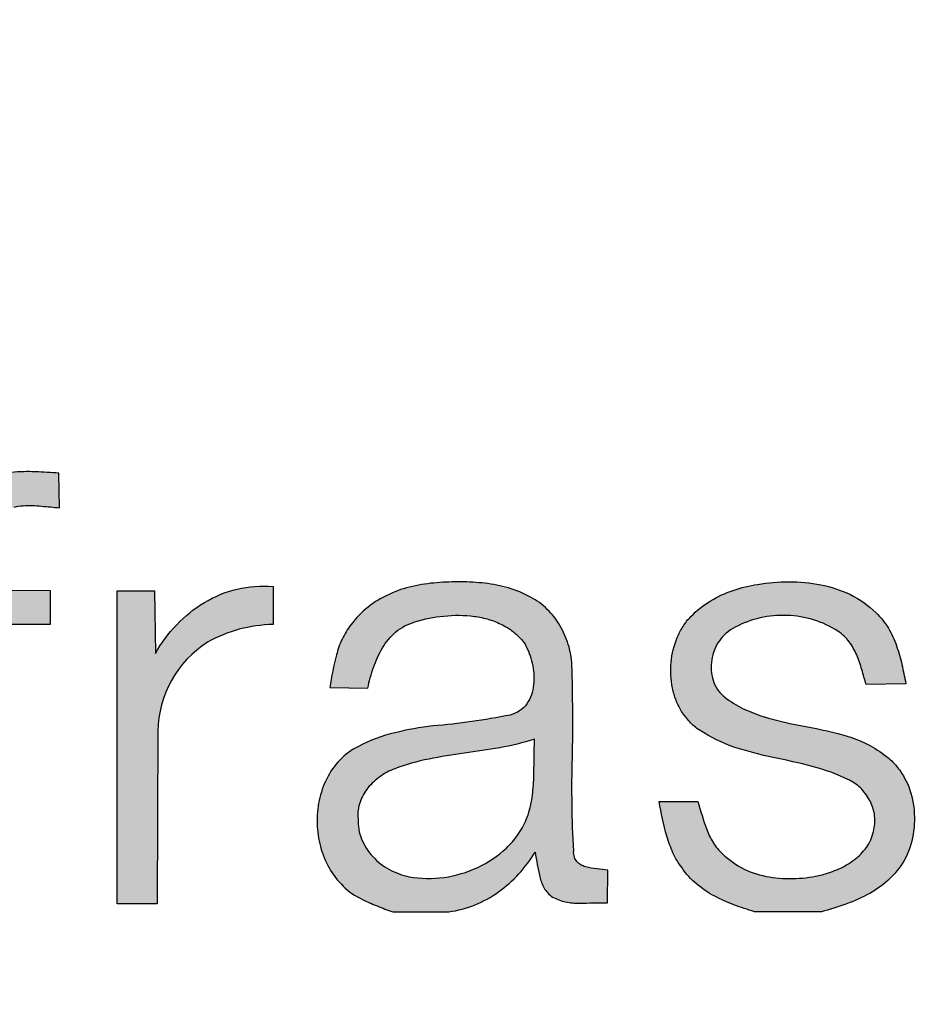
# Paper-space layout 'A0' of a CAD drawing. Extents: x 0 to 1132, y 0 to 807.
# Drawn here: x 1050 to 1061, y 139 to 151 of the extents above; entities that cross this region are included whole.
import ezdxf

# ---------------------------------------------------------------- set-up
doc = ezdxf.new("R2010")
doc.units = 0

# ---------------------------------------------------------------- blocks, each defined once
blk = doc.blocks.new('Alberta Signature')
at = {"true_color": 0x6a737b}
h = blk.add_hatch(color=8, dxfattribs=at)
h.dxf.hatch_style = 1
edge = h.paths.add_edge_path()
edge.add_arc((-89.90710096836423, -5.245823053024068), 13.29327303151632, 308.4047317452425, 315.5339529979639)
edge.add_arc((-88.92194215761857, -6.228484530185829), 11.90186319879602, 315.5878764809792, 323.523136775519)
edge.add_arc((-86.7395963792539, -7.871840291933099), 9.170105045218712, 323.6731973096754, 333.9955550443393)
edge.add_arc((-84.73953402634234, -8.777528071778509), 6.975722101845956, 333.4788050764433, 339.4512129493587)
edge.add_arc((-84.41775112524941, -8.805049996823822), 6.665322864296502, 338.7018133092302, 344.944692324826)
edge.add_arc((-83.94576211925734, -8.91788528453714), 6.180240557007997, 344.8182617072133, 351.537900396471)
edge.add_arc((-83.04240532305735, -9.060459151269518), 5.265743957728898, 351.625905989702, 359.5332609609594)
edge.add_arc((-77.75624990009479, -11.91025096393852), 2.806972326545905, 82.85773875795252, 90.42020785512398, ccw=False)
edge.add_arc((-77.65353116999682, -11.28020027521919), 2.169167374379466, 73.6078445802255, 83.48072784407532, ccw=False)
edge.add_arc((-77.47407555099527, -10.69362393211775), 1.555803730379988, 60.24912367679917, 73.85176771312678, ccw=False)
edge.add_arc((-77.30816709424545, -10.40174620280345), 1.220069590715616, 42.76071287163592, 60.21164141776859, ccw=False)
edge.add_arc((-77.07538571433635, -10.16347590329954), 0.8875525386773774, 30.307215915750078, 41.67013125413979, ccw=False)
edge.add_arc((-77.16936632452668, -10.23064442402045), 1.002640324671953, 21.09410930677069, 30.910831542923574, ccw=False)
edge.add_arc((-77.44153746571459, -10.33128381556424), 1.292800003638097, 5.6617249755370835, 20.914216095345182, ccw=False)
edge.add_arc((-78.07955306475716, -10.40387365103748), 1.934886832481666, -4.427386748189008, 5.936888830332407, ccw=False)
edge.add_arc((-79.6540645016092, -10.27459052106567), 3.51468765415351, 349.810796806664, 355.4527623915312, ccw=False)
edge.add_arc((-18.64181718013901, -23.64437947544869), 58.94793684705093, 167.5105781691061, 170.1134494904698)
edge.add_arc((-29.68387313508745, -21.76621381097871), 47.74740399159983, 170.0587028900777, 173.2701258973327)
edge.add_arc((-54.25854666541419, -18.88472990714926), 23.00438804794224, 173.2246938144746, 180.2051242848353)
edge.add_arc((-60.26131041111253, -18.8554037699854), 17.00184370325769, 180.3763743855187, 189.811583514677)
edge.add_arc((-70.76158139711228, -20.58312283893219), 6.361330324563866, 190.5942087164568, 197.4260079489586)
edge.add_arc((-72.83668685032922, -21.21263358681523), 4.19299254512717, 197.7105197598444, 208.1463616348478)
edge.add_arc((-73.79594106818146, -21.78325186108169), 3.078415770796453, 207.2038883937483, 221.2983254765082)
edge.add_arc((-73.97389951087874, -21.96877945333003), 2.822359334175884, 220.8530290344426, 236.2637796974711)
edge.add_arc((-75.05636259239202, -23.68100096086755), 0.7989153751988882, 232.6226177196961, 253.4119392736461)
edge.add_arc((-74.93446511383193, -23.42990824559732), 1.07530637152583, 251.0060154702373, 266.1704982811736)
edge.add_arc((-74.78397978643869, -21.75615422744505), 2.755640867506555, 265.3728177990579, 271.3716709508035)
edge.add_arc((-75.02631176921263, -14.65038201123375), 9.86544177130731, 271.7907913343132, 273.4598514428121)
edge.add_arc((-75.6342243550122, -23.84812478024254), 1.367487972365989, 324.5818030168125, 331.63299421786496, ccw=False)
edge.add_arc((-75.37623686375427, -24.01972185683745), 1.057839516055244, 314.9928587398437, 324.05792518942826, ccw=False)
edge.add_arc((-75.1232389629641, -24.24401920465061), 0.7206303485492986, 300.247610272318, 313.3757386758899, ccw=False)
edge.add_arc((-75.0190096721275, -24.39822004268363), 0.5350615328048417, 280.7549422324786, 298.92370113625435, ccw=False)
edge.add_arc((-75.31365780300139, -23.09314861932506), 1.872755820993662, 266.20235494362396, 282.16042461089637, ccw=False)
edge.add_arc((-75.2623709299649, -22.6030314886541), 2.3652676469969, 253.1774068555888, 265.74906511318073, ccw=False)
edge.add_arc((-75.02148107798554, -21.94574852147099), 3.064404000237689, 232.8993271932731, 252.4228165383368, ccw=False)
edge.add_arc((-75.50801003109042, -22.46974236402655), 2.354096092946843, 222.4431876553164, 234.65106710911368, ccw=False)
edge.add_arc((-74.84653771790775, -21.85983866971087), 3.253828475661726, 213.7040600056767, 222.5079190164977, ccw=False)
edge.add_arc((-73.58195074599085, -21.07035343087012), 4.744157972532523, 207.0895034480323, 213.1613165346452, ccw=False)
edge.add_arc((-71.85970697123255, -20.25834118411242), 6.647523826064605, 202.23971093631, 206.5607386965649, ccw=False)
edge.add_arc((-71.16105915184495, -20.06509819234493), 7.367834037306354, 195.6885473654239, 201.574352002472, ccw=False)
edge.add_arc((-71.07343128798406, -19.94600391136774), 7.484954182260975, 190.5914566012169, 196.3848617131376, ccw=False)
edge.add_arc((-65.1929078733766, -18.73613612922249), 13.48810472524478, 184.6187231584784, 191.0518744920869, ccw=False)
edge.add_arc((-54.65477888969451, -18.01438457236221), 24.05047804851738, 176.5807994763706, 184.3109949622412, ccw=False)
edge.add_arc((-46.18006524926463, -18.4393625534603), 32.53555326863073, 171.0086394440044, 176.7238262143715, ccw=False)
edge.add_arc((-89.34553954014802, -6.679303960928335), 12.8923748391004, 320.5182053408942, 328.81753920934784, ccw=False)
edge.add_arc((-90.31949734153469, -5.76094834817876), 14.22830396770825, 312.64787080953954, 320.15764826131254, ccw=False)
edge.add_arc((-96.3733491483541, 1.362391035660522), 23.57212607131148, 307.198044799412, 311.74071366685746, ccw=False)
edge.add_arc((-101.4314303694171, 9.803130496528766), 33.3708633674508, 302.1507272040261, 305.3537036000422, ccw=False)
edge.add_arc((-58.67256410116899, -16.36435880266886), 25.0874894586521, 184.769569759857, 189.6174325543486)
edge.add_arc((-32.43740572891402, -11.46594459330099), 51.7742164118897, 190.111549401248, 192.4585701977932)
edge.add_arc((-79.61302290594757, -21.85169360238455), 3.469112084432264, 193.0560992245954, 196.6974923029172)
edge.add_arc((-81.51611960934268, -22.42271209859549), 1.482195091883426, 196.6918305410508, 200.9293467550857)
edge.add_arc((-81.96524277921579, -22.58699937147361), 1.004042526029772, 201.3280248302073, 207.5797048856506)
edge.add_arc((-72.19714592192742, 2.889823908973614), 28.04575877218164, 247.6648611529982, 249.2060200591637)
edge.add_arc((-84.4549243343992, -28.46412782709979), 5.627100420982211, 62.03869699602137, 65.86014509049971, ccw=False)
edge.add_arc((-82.51330804500572, -24.7034572971524), 1.395894905095027, 44.52341013244052, 60.05479078848441, ccw=False)
edge.add_arc((-82.08835808086015, -24.32573914228948), 0.8285610362771649, 33.36342916157088, 46.506760188070984, ccw=False)
edge.add_arc((-82.08557348814774, -24.27850591004301), 0.8011573400761491, 17.10858243751602, 30.650678490031908, ccw=False)
edge.add_arc((-81.81533342875092, -24.19573816121054), 0.5185269296245454, -3.6598949202689823, 17.152226023896674, ccw=False)
edge.add_arc((-83.1402534865136, -24.03374011289372), 1.852690487920065, 351.0378622064038, 353.95526038805474, ccw=False)
edge.add_arc((-80.68896738341329, -24.57195906752118), 0.6694841451451196, 158.1097595953265, 166.3493380119302)
edge.add_arc((-84.72173554917308, -22.92585458792272), 3.695091499838104, 331.5736088289469, 336.2513657035503, ccw=False)
edge.add_arc((-85.72119563386843, -21.57942215616772), 5.262870978456572, 320.50545134977983, 323.8388048918399, ccw=False)
edge.add_arc((-82.51008436791967, -24.00757338492271), 1.251981079294501, 299.0820736866269, 312.77008048312075, ccw=False)
edge.add_arc((-82.19562904799285, -24.50566233809754), 0.6646495301322063, 283.348476233928, 296.2613527274728, ccw=False)
edge.add_arc((-82.27023032965484, -23.98838481141738), 1.186100870067244, 273.5982733191317, 281.0852550440064, ccw=False)
edge.add_arc((-82.16917290931812, -23.72090241137935), 1.451489086680683, 255.36047032210132, 268.94925908239713, ccw=False)
edge.add_arc((-81.91716285563612, -23.13093765526257), 2.088142425366844, 243.3651025334339, 252.76051739305632, ccw=False)
edge.add_arc((391.8831278682383, 845.3734409557126), 991.4233290980633, 241.3501847334639, 241.3901170667032, ccw=False)
edge.add_arc((-245.4130919332695, -350.212489721742), 363.6057300356254, 63.55048134225424, 64.65625527262567)
edge.add_arc((-92.74582055690104, -26.38409889306028), 5.631458583309765, 58.12930602683481, 64.60529470357396)
edge.add_arc((-88.85060907130789, -18.98101447668352), 2.748384850747277, 230.8539675241833, 237.4148043211506, ccw=False)
edge.add_arc((-89.53285674346694, -19.86762118852153), 1.63037128533216, 218.6979128861557, 229.7783939303471, ccw=False)
edge.add_arc((-90.44811339702844, -20.58508666915796), 0.4676480354179648, 208.604911293583, 220.2030194152998, ccw=False)
edge.add_arc((-90.48546855515738, -20.59400745427002), 0.4306987252067016, 197.5270489641682, 209.9423137935779, ccw=False)
edge.add_arc((-90.36758291597104, -20.55055701722823), 0.5562284946929755, 179.063198088518, 198.138027309904, ccw=False)
edge.add_arc((-90.36925078749856, -20.55525983932881), 0.5546578990998323, 159.4395555521331, 178.5746419491689, ccw=False)
edge.add_arc((-90.29801633132655, -20.59754398604692), 0.6363717690947654, 149.7290024237637, 158.1273118242443, ccw=False)
edge.add_arc((-90.4283210059003, -20.53058905711015), 0.4901457048840545, 137.7279994045868, 148.8102035969994, ccw=False)
edge.add_arc((-89.9354009646872, -20.92874824240373), 1.123316526326666, 123.10985860939769, 139.6125649735631, ccw=False)
edge.add_arc((-89.6427032923408, -21.2559126974393), 1.558660009288971, 113.70116464518861, 125.55359012660841, ccw=False)
edge.add_arc((-89.26623473412731, -21.8955525232816), 2.297347547090342, 107.77507925200459, 115.88647048349941, ccw=False)
edge.add_arc((-88.70530559217113, -23.13079739530361), 3.648247837108475, 105.1709446219493, 110.24238755655361, ccw=False)
edge.add_arc((-94.96768783551137, 0.2907989715600934), 20.59613081742456, 284.9336713770414, 291.2678560818664)
edge.add_arc((-100.2303314558721, 13.42370336403294), 34.74381207257545, 291.4996403220568, 295.2515603943829)
edge.add_arc((-26.23891155643956, -12.5485150537297), 59.42054956760546, 181.2533540476967, 185.2640609774556, ccw=False)
edge.add_arc((-38.26474440696532, -12.8544250484931), 47.39092194135254, 176.173861005669, 181.2016197875283, ccw=False)
edge.add_arc((-52.50340190968129, -28.47300337427886), 38.010571837239, 150.3897379215622, 152.9464965555559)
edge.add_arc((-217.0641011151876, 59.28619664264318), 148.4960157690506, 329.64530152655243, 331.6689114395248, ccw=False)
edge.add_arc((-146.4086675722446, 18.00068815230539), 66.66283644767836, 325.07197817689666, 329.57652776758465, ccw=False)
edge.add_arc((-130.5778104768873, 7.169438365851963), 47.48251720481054, 322.0732439672208, 324.8503477432667, ccw=False)
edge.add_arc((-112.026539320401, -7.165883461313745), 24.03825763149871, 316.3624132792278, 321.846939326613, ccw=False)
edge.add_arc((-98.73651896321337, -19.8502683319949), 5.666596044705087, 307.42092154929986, 316.44901320864335, ccw=False)
edge.add_arc((-98.56356611904266, -20.03663644222759), 5.413539975816907, 297.7200298153602, 307.16576285339863, ccw=False)
edge.add_arc((-98.87255485911986, -19.5411211356275), 5.996066558305794, 289.58732330227315, 298.13127339983964, ccw=False)
edge.add_arc((-99.20636426001988, -18.61496514089885), 6.980535890000443, 282.29570613462755, 289.62019579715894, ccw=False)
edge.add_arc((-98.8126668528516, -20.26562889122941), 5.283999107711957, 272.34525933134165, 281.93629389666, ccw=False)
edge.add_arc((-98.77373088689802, -20.55717810636657), 4.991173680688409, 261.86634359489506, 272.03562517892715, ccw=False)
edge.add_arc((-98.88054741361796, -21.31476910958371), 4.226091047386862, 249.8770894415421, 261.846765852979, ccw=False)
edge.add_arc((-98.97276107584759, -21.56865489151314), 3.955978605787393, 237.045456773299, 249.8660676403553, ccw=False)
edge.add_arc((-96.75397805032154, -18.36635122078035), 7.850912818000086, 232.87720418427, 236.1709947437077, ccw=False)
edge.add_arc((-98.89501858075575, -21.24012512081114), 4.267441749854568, 226.4221443928541, 232.5113412703348, ccw=False)
edge.add_arc((-99.88980253237403, -22.28925304790488), 2.821670427708364, 217.2149934871676, 226.370450402243, ccw=False)
edge.add_arc((-100.3563356597708, -22.65022683171814), 2.231823303587276, 205.4709443501772, 217.07876271784, ccw=False)
edge.add_line((-102.3712335221203, -23.61002986501958), (-102.3712335221203, -23.16821219382766))
edge.add_arc((-102.5187185839152, -24.17006008312192), 1.012645563233252, 65.6988120468668, 81.62546580866263, ccw=False)
edge.add_arc((-102.911527838988, -25.00411988915142), 1.93451367438497, 57.01428864571062, 65.26162311317307, ccw=False)
edge.add_arc((-117.4800859366616, -47.48605318861372), 28.7240673092881, 56.492966816569606, 57.053457858390175, ccw=False)
edge.add_arc((-100.4650257366181, -21.77161799262304), 2.110090761504517, 236.7078943087585, 244.3125263463091)
edge.add_arc((-99.53258017429384, -19.94921952040999), 4.156869657493328, 243.6184736306783, 253.6536354890879)
edge.add_arc((-99.27478841532279, -18.68431210006006), 5.444284401826373, 254.7969198721354, 262.4538334945557)
edge.add_arc((-99.49719621386248, -18.97356316462693), 5.131576827006421, 264.4918891315631, 272.6135239242866)
edge.add_arc((-99.4557906452551, -20.44440445583318), 3.660467673621872, 273.0158936607366, 284.4169712619414)
edge.add_arc((-99.53453600456112, -19.73744637665261), 4.36590870211943, 283.1077865305079, 293.7807877063175)
edge.add_arc((-99.99740529778522, -18.60624895726558), 5.587803373925985, 293.446791614278, 301.7692430584772)
edge.add_arc((-100.6608711637688, -17.5959432849714), 6.796130872044412, 302.0401794994595, 315.7439724996244)
edge.add_arc((-119.1718137809113, 1.141799791334464), 33.13443470215518, 314.8752760433828, 321.6849662006651)
edge.add_arc((-130.3341162432625, 9.96604643983579), 47.36343038574525, 321.6811366268616, 328.8891868431979)
edge.add_arc((-138.6553976410715, 15.73396340949121), 57.47166154255856, 328.2523772491594, 334.1880171011779)
edge.add_arc((-163993.115814809, 78704.71960166293), 181827.2177085732, 334.3479051508417, 334.348963045109)
edge.add_arc((-80.50433402171001, -8.851144076131082), 5.594332240230314, 145.9247303388131, 152.4539038520117, ccw=False)
edge.add_arc((-81.34525678233848, -8.251489268337957), 4.561890022469681, 138.1453209397257, 146.2455299478359, ccw=False)
edge.add_arc((-82.99128198930534, -6.785453105701569), 2.357670594841384, 122.58006234472651, 137.9912946940124, ccw=False)
edge.add_arc((-83.46293605829126, -5.974319218730538), 1.420746568451043, 111.3855118263617, 124.16688419867651, ccw=False)
edge.add_arc((-83.28548581242032, -6.288838891622297), 1.779034834620221, 102.55948674550018, 113.0136069439512, ccw=False)
edge.add_line((-83.6723424989131, -4.552375000000008), (-83.20726497197703, -4.552375000000008))
edge.add_arc((-84.31022785869456, -7.95453017952646), 3.576476897039171, 64.8997115186275, 72.03754692056327, ccw=False)
edge.add_arc((-83.27259460777604, -5.794745860006441), 1.180713090777393, 44.4687289414498, 66.0380692656775, ccw=False)
edge.add_arc((-84.19734870405541, -4.307727910981402), 1.886531162044347, 331.52708277432106, 339.5250354265544, ccw=False)
edge.add_arc((-88.48535751796067, -1.93124911533477), 6.788991224205191, 328.925395453917, 331.14944127606043, ccw=False)
edge.add_arc((-79.68011504000071, -7.347964460161224), 3.549780240090874, 147.3993453117635, 151.6577110951468)
edge.add_arc((-80.91575386326615, -6.73166521896504), 2.17013008929045, 150.4911132308091, 157.4491587494184)
edge.add_arc((-76.22483860113971, -8.781482636005899), 7.289094892230904, 156.7094114347562, 162.7285736186369)
edge.add_arc((-73.9132479052427, -9.52789274825409), 9.718097782450222, 162.572656767925, 167.0851745819366)
edge.add_arc((-67.2016413231552, -11.05342097350484), 16.60088780384122, 167.1304640318241, 172.4167849487742)
edge.add_arc((-83.65731925730913, -8.862067409615053), 0.0006011368148817895, 68.92188046727819, 267.8519288140176, ccw=False)
edge.add_arc((-49.32603770333716, -13.2477778970928), 34.61013472421613, 172.7191125709943, 179.5441882348853)
edge.add_arc((-35.84259860984002, -13.41041274972384), 48.09447282665516, 179.4782315675862, 184.3846617989316)
edge.add_line((-83.7963111471576, -17.08733678513472), (-83.79611602433837, -17.09087230147365))
edge.add_arc((-84.18536387109478, -15.81452485608445), 1.334382511709452, 286.9601401211085, 297.0127139417885)
edge.add_arc((-85.08988176127781, -14.12025655213997), 3.254839949544509, 297.6521394824643, 301.7648550252949)
edge.add_arc((-119.1584622228021, 38.10140592400598), 65.60596141973433, 303.0525742289566, 303.4613808329758)
edge.add_arc((-82.98522381443975, -16.62988979076777), 0.00100765993316913, 283.4917100396369, 300.5386959493043)
edge.add_arc((-93.08230068500313, -1.290201528340356), 18.36556462831619, 303.3540456141802, 308.5012528638051)
edge = h.paths.add_edge_path(flags=16)
edge.add_arc((-102.2992415778631, 14.13216546953407), 37.57997428408082, 291.401360264795, 296.9549597470939)
edge.add_arc((-55.81167988113622, -15.99611643582002), 29.64500810462022, 186.5257000143899, 192.7702124901842)
edge.add_arc((-73.23257829638108, 8.920915531413225), 33.50205787478203, 242.724724823916, 249.9409414882238, ccw=False)
edge.add_line((-88.5854339306124, -20.85621840924158), (-88.58635073086282, -20.8565625983799))
h = blk.add_hatch(color=8, dxfattribs=at)
h.dxf.hatch_style = 1
edge = h.paths.add_edge_path()
edge.add_arc((-65.21386744619706, -30.58468943900712), 1.609344187666569, 163.4386334617567, 180.0189232868057, ccw=False)
edge.add_arc((-66.4367124539812, -30.27000214847942), 0.3506841326035541, 136.5150075700877, 155.7480270665244, ccw=False)
edge.add_arc((-66.4738684148754, -30.22214166293396), 0.2909336725997183, 117.25072544767579, 138.3184625779245, ccw=False)
edge.add_arc((-66.44469563231891, -30.23323248445927), 0.3148429008018051, 101.70007214676758, 121.04903746950609, ccw=False)
edge.add_arc((-66.36844811290553, -30.44280160249577), 0.5364849307296847, 93.3477741062323, 105.1373151919625, ccw=False)
edge.add_arc((-66.31373248033817, -31.31405072879677), 1.409447417770519, 84.09758871157828, 93.49998925047419, ccw=False)
edge.add_arc((5.388096866471116, 713.809432820099), 747.1559880054203, 264.5042247151191, 264.5211993724325)
edge.add_line((-65.94845200980458, -29.93324257696236), (-65.95420773094105, -29.50283988431545))
edge.add_arc((-66.43278568967231, -35.31657607271151), 5.833400837491737, 85.29410862145555, 88.16611928453916)
edge.add_arc((-66.34641594042223, -31.66890298151545), 2.185043631402936, 87.36877869717591, 95.18494766342408)
edge.add_arc((-66.44200820971426, -30.55184354884686), 1.063931777554466, 95.49452748913329, 111.1248210816717)
edge.add_arc((-66.59075274126907, -30.16389420967274), 0.6484468184623454, 111.2192568956849, 123.9925542833309)
edge.add_arc((-66.61987224165965, -30.14802802515605), 0.6192001033724228, 122.5791960330737, 136.4634181976948)
edge.add_arc((-66.45671985236017, -30.27016383124343), 0.821950078428192, 138.125590883115, 149.6020526614674)
edge.add_arc((-66.54628613791739, -30.22952613260995), 0.7242063333280155, 148.7895519791097, 161.3953271090935)
edge.add_arc((-66.09562148351039, -30.4007223488022), 1.206079646343747, 160.5177946254971, 175.7347225018535)
edge.add_arc((-64.58854638501008, -30.5594018492898), 2.721173833859541, 174.7629161120005, 181.1597017089423)
edge.add_line((-67.30916282935705, -30.61447631552111), (-67.30625356311707, -30.95972572236114))
edge.add_line((-67.30625356311707, -30.95972572236114), (-67.97229863544172, -30.96385150654197))
edge.add_line((-67.97229863544172, -30.96385150654197), (-67.9731357510726, -31.37415775362804))
edge.add_line((-67.9731357510726, -31.37415775362804), (-67.30709067874798, -31.37744642217798))
edge.add_line((-67.30709067874798, -31.37744642217798), (-67.30541644748618, -34.84382266176897))
edge.add_line((-67.30541644748618, -34.84382266176897), (-66.82957600529573, -34.84884535555434))
edge.add_line((-66.82957600529573, -34.84884535555434), (-66.82622754277216, -31.3766093065471))
edge.add_line((-66.82622754277216, -31.3766093065471), (-66.05889147910916, -31.3766093065471))
edge.add_line((-66.05889147910916, -31.3766093065471), (-66.05805436347825, -30.96139995362292))
edge.add_line((-66.05805436347825, -30.96139995362292), (-66.82953123341875, -30.96135393620229))
edge.add_line((-66.82953123341875, -30.96135393620229), (-66.82321154608944, -30.58522096299262))
h = blk.add_hatch(color=8, dxfattribs=at)
h.dxf.hatch_style = 1
edge = h.paths.add_edge_path()
edge.add_line((-64.72680133445988, -32.70618810430368), (-64.7351126967952, -34.84800823992344))
edge.add_line((-64.7351126967952, -34.84800823992344), (-65.23170164704015, -34.84800824002529))
edge.add_line((-65.23170164704015, -34.84800824002529), (-65.23170164783713, -30.96223706925382))
edge.add_line((-65.23170164783713, -30.96223706925382), (-64.76752103050559, -30.96385150654197))
edge.add_line((-64.76752103050559, -30.96385150654197), (-64.75751976406454, -31.74330324087853))
edge.add_arc((-63.2813588614754, -32.55488930941272), 1.684554230938127, 135.9736923699533, 151.1982192827521, ccw=False)
edge.add_arc((-63.33174534292178, -32.48242343670781), 1.59805369690536, 120.7405911858117, 136.5863122349833, ccw=False)
edge.add_arc((-63.39990220458704, -32.35196896172566), 1.451113437653381, 103.7108504274978, 121.06048811635901, ccw=False)
edge.add_arc((-63.41255358519781, -32.34347666026009), 1.439901156147745, 85.38538135288462, 103.30186999004218, ccw=False)
edge.add_line((-63.2967088670222, -30.90824311106106), (-63.29573974783145, -31.3816334072876))
edge.add_arc((-63.26650529838569, -33.10524759527032), 1.723862094846836, 90.97170816222224, 119.2846415159507)
edge.add_arc((-63.39118281312917, -32.72771649214389), 1.335753026471473, 122.5431264853198, 179.0756511467069)
edge.add_arc((-64.72677231496918, -32.70619609874367), 3.010053007954393e-05, 69.98823843921562, 164.5979069840915)
h = blk.add_hatch(color=8, dxfattribs=at)
h.dxf.hatch_style = 1
edge = h.paths.add_edge_path()
edge.add_line((-59.14518037189071, -34.8367133334681), (-59.14025037770515, -34.4294504244757))
edge.add_arc((-59.49693198017601, -37.23580132759878), 2.828926856071206, 82.75665685000433, 85.56659197578468)
edge.add_arc((-59.19567469347349, -33.5589973109849), 0.860314276116481, 255.0280477032839, 264.4917900791079, ccw=False)
edge.add_arc((-59.33084988910498, -34.10554367804601), 0.2975891134880699, 240.4384863166519, 252.9844836829349, ccw=False)
edge.add_arc((-59.34911721625674, -34.16099352542965), 0.2406184418931688, 223.024367243415, 237.70689460986148, ccw=False)
edge.add_arc((-59.43380433405103, -34.23897709606359), 0.1255002289910809, 193.7674291891988, 223.3767547352163, ccw=False)
edge.add_arc((-59.38349714599554, -34.2079521027218), 0.182650613197803, 174.9734569550088, 199.4739392508677, ccw=False)
edge.add_arc((-45.90551032504011, -33.42696672689113), 13.68133844676041, 178.3667635908923, 183.205323283869, ccw=False)
edge.add_arc((-81.68917878256494, -32.58512708009148), 22.11250616400586, 358.8289962656764, 361.8232980494886)
edge.add_arc((-60.71611080210631, -31.94865683725898), 1.130235549651621, 3.402907416461052, 16.43511272334511)
edge.add_arc((-60.7829817329642, -31.99862080956515), 1.208858421944886, 17.80987576008781, 29.99033983090333)
edge.add_arc((-60.50543380401955, -31.83645321499552), 0.8874130228591917, 29.8791919279052, 46.44429250064346)
edge.add_arc((-60.48514773679108, -31.7787797980602), 0.8320153680277041, 44.71974973109612, 62.44050880239661)
edge.add_arc((-60.74615894417875, -32.22463065085628), 1.348271718905419, 61.37325312952223, 74.05782297472145)
edge.add_arc((-60.86245660042665, -32.5979260456508), 1.739177909325058, 73.75167759022037, 83.55612573138608)
edge.add_arc((-60.9653446756683, -33.440842869531), 2.588327797252692, 83.3870578412725, 90.01184962803634)
edge.add_arc((-61.0075135744647, -33.76167782674249), 2.909460597089628, 89.18008491804615, 95.03252398142779)
edge.add_arc((-61.15707549836657, -32.55027593323037), 1.690148798571356, 93.58417788095456, 103.9670246205008)
edge.add_arc((-61.37796294847629, -31.93727878970149), 1.04407456091794, 100.3206268262095, 117.2472603626592)
edge.add_arc((-61.46909135309806, -31.95005014027268), 1.017422186710699, 112.3495912101635, 129.5702073286797)
edge.add_arc((-61.50512461957926, -31.97095204633867), 1.011415332637115, 127.2417951177083, 144.6446460085423)
edge.add_arc((-61.59960640526718, -31.95650526739973), 0.9269911120941834, 141.9928013622611, 154.859858905887)
edge.add_arc((-61.56008073093921, -31.99038284068457), 0.9772634350830101, 154.0462657185113, 166.1774299006447)
edge.add_arc((-59.32499708258705, -32.60730971101309), 3.29565560657082, 165.0462099257859, 172.2800871140883)
edge.add_line((-62.59078275706526, -32.16460235225949), (-62.11912635024678, -32.17222791973963))
edge.add_arc((-60.58087361266939, -32.44965858696224), 1.563070458994063, 160.0092139258696, 169.7763584870809, ccw=False)
edge.add_arc((-60.73940857382616, -32.3662127354614), 1.385771723892368, 149.9590773896624, 161.0106528020572, ccw=False)
edge.add_arc((-61.26476781922227, -32.06820362663941), 0.7818123189538613, 130.4871631214717, 149.5906269316138, ccw=False)
edge.add_arc((-61.18690644273922, -32.22128565755156), 0.949642929349255, 120.1274455373464, 128.0625103721868, ccw=False)
edge.add_arc((-61.15155334008459, -32.48864622395885), 1.203101026272263, 108.600220047482, 115.1866963795438, ccw=False)
edge.add_arc((-61.01482727075965, -33.04176025609947), 1.771554198007491, 95.21198462640751, 107.0851913443725, ccw=False)
edge.add_arc((-60.99987877507608, -32.75179075453632), 1.484714053571585, 82.19833715553358, 96.80318752054188, ccw=False)
edge.add_arc((-60.90521172790147, -32.23188648823835), 0.9570532019700683, 72.47249523497692, 83.58838739265121, ccw=False)
edge.add_arc((-60.95304912261457, -32.4016673729994), 1.133371884400376, 63.534086509260476, 72.75131835739961, ccw=False)
edge.add_arc((-60.74235268355551, -31.99284072071644), 0.6735208660619285, 48.58186031088172, 64.07985692128011, ccw=False)
edge.add_arc((-60.71352415460682, -32.00337267272386), 0.6629638786560572, 34.808053199677715, 51.05313104113151, ccw=False)
edge.add_arc((-61.00875228621508, -32.07977956758402), 0.9548601377906583, 13.21957409030631, 28.447166223718682, ccw=False)
edge.add_arc((-60.80655109201051, -32.03202966482174), 0.7470975334888177, 2.822755928602078, 13.200823032085282, ccw=False)
edge.add_arc((-60.84375343322478, -32.04599939083983), 0.7850362702842546, -6.064515105441501, 3.7074183851660223, ccw=False)
edge.add_arc((-60.65907380266766, -32.06419023012692), 0.5994700438286115, 341.47188425074046, 353.79956985132867, ccw=False)
edge.add_arc((-60.54637371228034, -32.09297890672701), 0.4835382667716199, 325.83471917707277, 340.4627232270887, ccw=False)
edge.add_arc((-60.40749085418827, -32.188147883463), 0.3151793707953745, 303.5931078467421, 325.97118490307025, ccw=False)
edge.add_arc((-60.4319177007994, -32.17068186969698), 0.34340973174822, 283.0514276764569, 305.3758662181249, ccw=False)
edge.add_arc((-61.97654672686176, -24.50105440734611), 8.166893093951073, 274.6701185219812, 281.45678314100076, ccw=False)
edge.add_arc((-60.93285677520447, -36.11108468488731), 3.490859175615211, 96.22875101403079, 104.1391476661581)
edge.add_arc((-61.40043713918265, -34.44444392273772), 1.761097833098509, 102.6329002674027, 118.3545874326784)
edge.add_arc((-61.92169216809878, -33.56309949343174), 0.7390255401455255, 115.2407792699669, 137.7441946606666)
edge.add_arc((-61.82153612274998, -33.69337690476448), 0.9012291610996629, 135.8953809583962, 153.8450899040288)
edge.add_arc((-61.65007152558325, -33.78613558108525), 1.096051622879662, 153.4436599514219, 168.344824994642)
edge.add_arc((-61.57224066019533, -33.81084672416412), 1.177300406970534, 167.9322147006238, 182.0100166205632)
edge.add_arc((-61.66516358537061, -33.84144060055355), 1.083705916099351, 180.565668213059, 195.9055704353584)
edge.add_arc((-61.62080301625045, -33.85375729857944), 1.123249178705559, 194.6811455544035, 209.3130729672665)
edge.add_arc((-61.66652612275826, -33.86666460079426), 1.077118904866532, 209.9051576822027, 224.9792056286768)
edge.add_arc((-61.833262843307, -34.02225807712514), 0.8492299837205441, 225.5052430616265, 244.928482196947)
edge.add_arc((-61.26777114190578, -32.97086711676529), 2.042274076123489, 243.0573163601322, 248.8687330270935)
edge.add_arc((-61.0917019616128, -32.7041698468676), 2.355495941375077, 247.212411462216, 252.2589370051719)
edge.add_line((-61.80945865155239, -34.94764627060854), (-61.11590306059217, -34.94762500000001))
edge.add_arc((-61.27900066027904, -33.66830033680115), 1.289679193013713, 277.2652903381925, 292.3352555350131)
edge.add_arc((-61.3596308279306, -33.48046155101594), 1.494070504504212, 292.4578745470832, 305.2556544192025)
edge.add_arc((-61.51053265309466, -33.30771914133386), 1.722394214583649, 306.0378343774028, 317.1747709222038)
edge.add_arc((-61.55327266310837, -33.29174922491493), 1.764682023463901, 317.7377859344691, 328.6979809447243)
edge.add_arc((-49.49746121267858, -32.3353488033264), 10.71304056712442, 190.0702792463294, 191.724293388819)
edge.add_arc((-59.46661239526846, -34.3903156986365), 0.5344786774657087, 193.1890673748121, 209.4991195908013)
edge.add_arc((-59.71397354530551, -34.53945002887725), 0.2458794675324597, 207.6350911561865, 225.230115483577)
edge.add_arc((-59.65883641899304, -34.50562621334065), 0.3091033651384826, 222.3886037155171, 237.0314272687016)
edge.add_arc((-59.524058501042, -34.19940178925929), 0.641599528603282, 241.8205566484067, 257.2443281524584)
edge.add_arc((-59.46976441189896, -33.75091592624162), 1.091976998856613, 259.6622673622908, 268.734980941655)
edge.add_arc((-59.26004120738202, -39.3462034801244), 4.509642988497137, 88.54093396962872, 92.97219194645157, ccw=False)
edge.add_arc((-59.14507846984434, -34.83737096438932), 0.0006654791173319007, 98.80811704828437, 258.31257614376307, ccw=False)
edge = h.paths.add_edge_path(flags=16)
edge.add_arc((-61.01735324158606, -29.84695467551929), 3.110537050328107, 279.8820390567347, 288.0631239770437, ccw=False)
edge.add_arc((-64.50330455617198, -8.35286054625934), 24.88528933373273, 278.272661432158, 279.2958581749294, ccw=False)
edge.add_arc((-59.88629243615804, -40.58794234969331), 7.678997750767384, 97.75674936142457, 101.0689167216506)
edge.add_arc((-60.89470344413803, -35.50208721355532), 2.494185591342244, 100.7652219698031, 110.959932246722)
edge.add_arc((-61.52800928622599, -33.88311417771637), 0.7558952786814495, 110.029875220134, 125.599411577084)
edge.add_arc((-61.4990260739826, -33.92255109870574), 0.8048334873795109, 125.6428113953967, 140.3294102160422)
edge.add_arc((-61.36469179806995, -33.9806081562721), 0.9461879355739169, 142.8169911766222, 148.9810413099958)
edge.add_arc((-61.88258395269155, -33.67994758743819), 0.3475413038539195, 147.4615270352376, 164.1726809504535)
edge.add_arc((-61.91129109465062, -33.70839217725609), 0.3295652009577429, 158.0421145091823, 175.7969868517996)
edge.add_arc((-61.82689320388747, -33.74470433932103), 0.4174788352001279, 171.6721837691309, 186.1068212884101)
edge.add_arc((-61.54325064027393, -33.81070368195125), 0.6990856942936956, 178.2304943118339, 189.1439829409106)
edge.add_arc((-61.56218432454095, -33.79546043256697), 0.6830537671206579, 190.6589309960521, 201.5441975727776)
edge.add_arc((-61.46305390353655, -33.73588509158004), 0.7973622409407961, 202.9103597858172, 212.1911689840844)
edge.add_arc((-61.65100250696227, -33.86287575399384), 0.5706994406964017, 211.4542218366195, 224.5224575851811)
edge.add_arc((-61.48683612240332, -33.74253739445844), 0.7726822158620211, 222.3483015117146, 241.8604237007475)
edge.add_arc((-61.38755922613263, -33.53331033807206), 1.004061713432602, 242.495752758168, 257.439397201495)
edge.add_arc((-61.36163119372074, -33.03018712580065), 1.503137029535446, 260.6470488661189, 277.1629636210338)
edge.add_arc((-61.42787852884325, -32.87953509282903), 1.661537135868765, 278.7820192221902, 293.8290973908653)
edge.add_arc((-61.39710390356177, -33.07905271856343), 1.467532012402308, 295.8775297777746, 312.7720217072357)
edge.add_arc((-61.09186621838385, -33.42364390349564), 1.00734823768998, 313.3375524622918, 325.6320985494124)
edge.add_arc((-60.97368161505928, -33.46678936324057), 0.8859854060941847, 323.6203368726802, 337.7956055192057)
edge.add_arc((-61.28912698798535, -33.35897388997606), 1.218936833693223, 338.7070878548288, 350.5679500203045)
edge.add_arc((-62.70602343868339, -33.16484748180147), 2.648803411940607, 351.4482708977318, 356.8835376937593)
edge.add_arc((-111.0851747345678, -32.22217425233568), 51.0356077362095, 358.7799355773707, 359.3465779136748)
h = blk.add_hatch(color=8, dxfattribs=at)
h.dxf.hatch_style = 1
edge = h.paths.add_edge_path()
edge.add_arc((-56.32559116334383, -29.91906568600586), 2.752416278941059, 245.6386219102038, 251.1971119670418)
edge.add_arc((-55.97002580546167, -28.36397921274787), 4.342238143388558, 253.3699938162797, 260.5212977864352)
edge.add_arc((-57.61751137863187, -37.7725925256776), 5.209775969924783, 73.73601928789782, 79.69014012535808, ccw=False)
edge.add_arc((-56.60207798514208, -34.21288947089693), 1.508303710685965, 62.74874099814451, 72.89477873505069, ccw=False)
edge.add_arc((-56.49819269871907, -34.03385207079911), 1.301611149472375, 51.26784560296852, 63.20543111778642, ccw=False)
edge.add_arc((-56.18527520944375, -33.66409715090693), 0.81748603785014, 39.957083208053575, 52.16164332650749, ccw=False)
edge.add_arc((-56.32261745464826, -33.76824306343955), 0.9896817392285125, 29.577758469331798, 39.47236462838288, ccw=False)
edge.add_arc((-56.31637788053489, -33.75414815786934), 0.977341056967634, 8.968904772463475, 29.039682371387414, ccw=False)
edge.add_arc((-56.59355518866401, -33.7910095880793), 1.256894381501014, -7.086786368128003, 8.658888695281178, ccw=False)
edge.add_arc((-56.39832645757618, -33.81398367715141), 1.060323524442959, 334.2801661978577, 352.8436527133713, ccw=False)
edge.add_arc((-56.40196741895954, -33.75459567139426), 1.090613193640421, 314.6298645737848, 331.55127816387045, ccw=False)
edge.add_arc((-56.48409324557172, -33.64263765612494), 1.228150857187335, 298.81941792271357, 313.6870984576792, ccw=False)
edge.add_arc((-56.8687202715483, -32.96592940022801), 2.006482966156145, 289.89407134177094, 299.12726788889483, ccw=False)
edge.add_arc((-57.60730294662245, -30.81379115685427), 4.28168247403186, 285.10068829819306, 289.3878665197045, ccw=False)
edge.add_line((-56.49185569744635, -34.94762500000001), (-57.32245024441482, -34.94759289249943))
edge.add_arc((-55.5198418663914, -29.16202949448633), 6.059879602512667, 250.165554699424, 252.6945290970256, ccw=False)
edge.add_arc((-56.64888990087445, -32.49980787032603), 2.537996431429986, 242.4992282763026, 248.5749179394109, ccw=False)
edge.add_arc((-57.29430054351746, -33.73624744816659), 1.143244682714716, 229.2213283494847, 242.5765678314896, ccw=False)
edge.add_arc((-57.44991907932037, -33.88506276207885), 0.9291448866545156, 213.9290126231529, 230.4944007722979, ccw=False)
edge.add_arc((-57.51439484829988, -33.854157699299), 0.8950220255711342, 203.7197382072542, 217.8775100285222, ccw=False)
edge.add_arc((-56.8911222623223, -33.56301930380836), 1.582836447122125, 196.3374489052908, 204.2925687876453, ccw=False)
edge.add_arc((-53.4658167947553, -32.68462342144672), 5.118341951585059, 190.0441319990351, 194.9874131788997, ccw=False)
edge.add_line((-58.50571354615386, -33.57729641229936), (-58.02323915622239, -33.57738630017135))
edge.add_arc((-54.42021567862255, -32.63090013401861), 3.725267002894438, 194.7186057979637, 200.32592559603)
edge.add_arc((-57.06032962585521, -33.60960125055117), 0.9095866971259571, 200.2825099110226, 211.676773187967)
edge.add_arc((-57.36406147612346, -33.81690204788504), 0.5425083281264772, 209.889488606566, 229.2109263850845)
edge.add_arc((-56.99388303738115, -33.48404955888466), 1.038248779303856, 225.7418220798116, 243.9512634459881)
edge.add_arc((-56.96753315509291, -33.42703670044616), 1.101042332153418, 244.0221954939143, 261.0845710710417)
edge.add_arc((-56.87339631278572, -32.86329812668096), 1.672568389432507, 260.8915951550364, 272.2576622388209)
edge.add_arc((-56.90008722140468, -32.67851509102616), 1.858360608654329, 272.8555224049292, 283.0012957278113)
edge.add_arc((-56.88064836974689, -33.04827750649355), 1.495084855495467, 285.4641403584924, 293.8325195525425)
edge.add_arc((-56.71006737853786, -33.45526915273919), 1.05390506036183, 294.2900218518507, 306.3476143060624)
edge.add_arc((-56.54908239940208, -33.69279631479476), 0.7672596270908194, 307.1776763210917, 323.4040017236069)
edge.add_arc((-56.36970265778958, -33.83721130399019), 0.5372227201076833, 324.3643700328058, 335.9419680172931)
edge.add_arc((-56.46318293785645, -33.80438794069936), 0.6360155233689418, 336.6749448044206, 346.7347074726167)
edge.add_arc((-56.42708018941107, -33.80235538414868), 0.6014300203725182, 345.7569967220349, 354.9087835042745)
edge.add_arc((-57.46744747789755, -33.84369469146144), 1.639468631629152, 359.579485175457, 362.884469629807)
edge.add_arc((-56.43050320905561, -33.8383945315391), 0.6053899028542387, 7.326519361439138, 25.2142743123783)
edge.add_arc((-56.74615790339511, -34.06914008354575), 0.9920535202066936, 29.50889035363522, 40.43652401058623)
edge.add_arc((-56.26225556669215, -33.6649385199172), 0.3616294960130723, 41.42105230179308, 56.49917954622321)
edge.add_arc((-56.45604740985714, -33.92017154959309), 0.6817409207270644, 54.75726927725336, 62.74609993292651)
edge.add_arc((-57.17259654501268, -35.3859948785183), 2.313223369437581, 63.59443375309846, 75.79897076855987)
edge.add_arc((-58.60664009920396, -40.74662509311647), 7.862203155142782, 75.25148926235424, 78.86292736526785)
edge.add_arc((-56.1512382678405, -28.5268198964296), 4.602014009740716, 252.1148902500041, 258.2550719147862, ccw=False)
edge.add_arc((-56.92281580175391, -31.03299685974598), 1.980307361445919, 236.81876818259002, 251.0912003833925, ccw=False)
edge.add_arc((-57.61989222822793, -32.10256776949814), 0.7036371751496695, 223.5379829605979, 236.65991637973292, ccw=False)
edge.add_arc((-56.71041893128488, -31.39194107734418), 1.855777867485338, 215.2459199709416, 220.0986453360312, ccw=False)
edge.add_arc((-56.7342012383181, -31.63734898445442), 1.704985972369108, 203.6826383854689, 208.9594279116631, ccw=False)
edge.add_arc((-57.21106273507058, -31.92521055014595), 1.154909629144861, 192.2377633151167, 200.1044780450408, ccw=False)
edge.add_arc((-57.25653950423608, -31.95749333439354), 1.103840764477806, 174.4551750301877, 191.1004556205859, ccw=False)
edge.add_arc((-57.3392860083864, -31.93836638376797), 1.019693095888814, 157.2713042504312, 175.0756353255282, ccw=False)
edge.add_arc((-57.69743461685268, -31.76345611803546), 0.6222003063901671, 144.8171156425356, 159.3851868999259, ccw=False)
edge.add_arc((-57.80839920835862, -31.61821270248636), 0.4511567851767362, 132.0745043598031, 151.7904069192825, ccw=False)
edge.add_arc((-57.33867357200591, -32.0007566222986), 1.053922264575048, 120.24725998534339, 137.1000716256099, ccw=False)
edge.add_arc((-57.25917761575255, -32.04336335547703), 1.131758333345103, 106.6942556751273, 122.6380290388386, ccw=False)
edge.add_arc((-57.11863686832226, -32.18567331668081), 1.311795816540234, 97.17372416362991, 110.7919125453464, ccw=False)
edge.add_arc((-56.87739849869093, -33.35855298548558), 2.507340676308882, 90.35135772218177, 99.29669534560611, ccw=False)
edge.add_arc((-56.88109373953786, -32.84642276001794), 1.995197497044061, 78.98641907603059, 90.33543050563901, ccw=False)
edge.add_arc((-56.78602496852533, -32.36511056529374), 1.504588669550921, 64.1695310216374, 79.03847933461589, ccw=False)
edge.add_arc((-56.67366882265588, -32.1202651887086), 1.235264279448114, 45.69486451896648, 63.91204629123172, ccw=False)
edge.add_arc((-56.54263572289326, -31.97750355001372), 1.041592789319369, 31.978203375345174, 45.36785022061417, ccw=False)
edge.add_arc((-56.99069992485547, -32.17011622403091), 1.525461639512096, 20.14843626539181, 29.201096678395686, ccw=False)
edge.add_arc((-57.49046729026901, -32.31937529288928), 2.04630830265347, 12.419018335831481, 19.251806104192724, ccw=False)
edge.add_arc((-67.72003072185362, -34.57636009563998), 12.52189637712799, 11.328852197027913, 12.438275637155584, ccw=False)
edge.add_line((-55.4421126963034, -32.11655973028508), (-55.9354129787954, -32.1248710926204))
edge.add_arc((-49.63051216704427, -30.18320375213765), 6.597108935519962, 195.4596061752053, 197.1168227764406, ccw=False)
edge.add_arc((-57.87729685236371, -32.50565069793323), 1.970773989593292, 16.62734607941449, 22.24090839011275)
edge.add_arc((-56.78034186034464, -32.06366308949099), 0.788162304769973, 22.68402027439202, 36.45034407290082)
edge.add_arc((-56.61142796079353, -31.94949348727626), 0.5845236808923473, 37.28564097204697, 46.55944822909563)
edge.add_arc((-56.4745188569687, -31.78866440799021), 0.3737758561328596, 44.84568912860545, 59.82658919444417)
edge.add_arc((-56.93940884615287, -32.45811103690735), 1.187983277947782, 56.66959402754136, 72.75830548328096)
edge.add_arc((-56.96652491028086, -32.59286793241923), 1.324796328638888, 73.36573765715363, 87.87791700538905)
edge.add_arc((-56.96718994660492, -32.54481746094982), 1.276805774682269, 87.7682515349839, 117.8246279612309)
edge.add_arc((-57.37551867835923, -31.81335888237241), 0.4397651715992865, 115.2574577655749, 132.2131670080016)
edge.add_arc((-57.38997507333357, -31.82373004308735), 0.4380901711534241, 129.9008533064074, 146.8011319684032)
edge.add_arc((-57.39801595683563, -31.85055562726518), 0.4468573918372538, 143.3563998599458, 159.9485209969403)
edge.add_arc((-57.34441910896185, -31.89787748941378), 0.5140922363387844, 157.0409815642675, 171.4264611688102)
edge.add_arc((-57.17645848947182, -31.92100232519774), 0.6836268258532563, 171.6085775367932, 182.3235325608994)
edge.add_arc((-57.32800010918996, -31.91206560412591), 0.5327853766254514, 183.94472204774, 197.5578866615054)
edge.add_arc((-57.42973724607466, -31.94445035649144), 0.4260184605348518, 197.5329960483247, 214.654881957239)
edge.add_arc((-57.39229142595391, -31.91635523932895), 0.4728003712879575, 214.8751864340965, 230.945030035844)
edge.add_arc((-56.93355513816378, -31.32506162342671), 1.221107739676689, 231.7110833357262, 244.4125778986879)
at = {"color": 8, "true_color": 0x6a737b}
blk.add_lwpolyline([(-66.5085421608473, -29.92493121462703, -0.05148700090831569), (-66.39977692280452, -29.90723219843095, -0.04104874417053739), (-66.16879280265101, -29.91207551029542, 7.406591501434919e-05), (-65.94845200980458, -29.93324257696236), (-65.95420773094105, -29.50283988431545, 0.01253216657461968), (-66.24610641056157, -29.48616303609052, 0.03411769946599175), (-66.54388039926583, -29.49280016716404, 0.06830595694726359)], format="xyb", dxfattribs=at)
blk.add_lwpolyline([(-66.82622754277216, -31.3766093065471), (-66.05889147910916, -31.3766093065471), (-66.05805436347825, -30.96139995362292), (-66.82953123341875, -30.96135393620229)], dxfattribs=at)
for points in [[(-64.72680133445988, -32.70618810430368), (-64.7351126967952, -34.84800823992344), (-65.23170164704015, -34.84800824002529), (-65.23170164783713, -30.96223706925382), (-64.76752103050559, -30.96385150654197), (-64.75751976406454, -31.74330324087853, -0.06652741845037975), (-64.49258833973006, -31.38414334722515, -0.06925038313417038), (-64.14859360940562, -31.10891168658144, -0.0758470189487951), (-63.74384820186767, -30.94220608808597, -0.07833507326316771), (-63.2967088670222, -30.90824311106106), (-63.29573974783145, -31.3816334072876, 0.1241708087932034), (-64.109730150496, -31.60169434685068, 0.2517974590007201), (-64.72676201417545, -32.7061678156116, 0.4379791648450962)], [(-59.14518037189071, -34.8367133334681), (-59.14025037770515, -34.4294504244757, 0.01226126932052468), (-59.27825486885564, -34.41533904669774, -0.04131685237577426), (-59.41793359126792, -34.39010598982361, -0.05479698838278533), (-59.47766777092968, -34.36439458116038, -0.06415240164214271), (-59.52502459804891, -34.32516973445556, -0.1299187006762748), (-59.55569890652387, -34.26884381129103, -0.1073126354775733), (-59.56544532422643, -34.19194876119592, -0.02111533672831324), (-59.58129072723981, -33.0370281604283, 0.01306584967371011), (-59.58786806433971, -31.88156941389799, 0.05692509151856128), (-59.63205581085627, -31.62888008131481, 0.05319739780255521), (-59.73597773703458, -31.3943681167168, 0.07240501741604548), (-59.89395341537928, -31.19334077735461, 0.07747585853032554), (-60.10019971659779, -31.04117245374783, 0.05540346060095341), (-60.37583304890691, -30.92821429825528, 0.04280609205588202), (-60.66726887640581, -30.86973579203986, 0.0289141608845051), (-60.96587998074095, -30.85251512763287, 0.02554163480128544), (-61.26273500512577, -30.86343301524909, 0.04533473498405574), (-61.56501559656759, -30.91009672424376, 0.07399095496137277), (-61.85597307227741, -31.00905575061034, 0.07528084166638337), (-62.11721294309044, -31.1657757555087, 0.07608054517552056), (-62.33001366002423, -31.38570077889261, 0.05620219293399532), (-62.43878493330159, -31.56268815250043, 0.05298168016599625), (-62.50904285232317, -31.75689897886819, 0.03157422983676413), (-62.59078275706526, -32.16460235225949), (-62.11912635024678, -32.17222791973963, -0.04264302736830251), (-62.04976534082973, -31.91529321502834, -0.04825900633241523), (-61.93902690165697, -31.67246988809501, -0.08354817239585806), (-61.77238109713514, -31.4735951317837, -0.03463709366938293), (-61.66355606511872, -31.39992895626489, -0.02874683921248967), (-61.53529799167081, -31.34838655099118, -0.05185303573499336), (-61.1757568282012, -31.27753069223324, -0.06381208429543313), (-60.79833726661459, -31.28081936078319, -0.04854029847085157), (-60.61698214457845, -31.31926688583075, -0.04023945860670108), (-60.44794458111119, -31.38707325193329, -0.06772603196864038), (-60.29678541576092, -31.48776630353529, -0.07100147540944832), (-60.16918507602299, -31.62493367905487, -0.06654085220471304), (-60.07919514570173, -31.86141884478285, -0.04531383704503284), (-60.06036004400656, -31.99523775777886, -0.04266396103058439), (-60.06311056679381, -32.1289370828276, -0.05384161290968207), (-60.09067558863973, -32.25468380938283, -0.06391352333924205), (-60.14628398412064, -32.36452533895105, -0.09795428165820644), (-60.23310483383922, -32.45068845495965, -0.0977179992547916), (-60.35436701237181, -32.50522055891512, -0.02962106940173524), (-61.3116087363008, -32.6408332911202, 0.03452932968546833), (-61.78559556530857, -32.72597990957699, 0.06870660815960383), (-62.23682978793039, -32.89463331661031, 0.09850645039457971), (-62.46868192011929, -33.06614782558874, 0.07848091533513075), (-62.63048441277666, -33.29611544819046, 0.06511037355534748), (-62.72352383575333, -33.56470997776064, 0.06150337208570512), (-62.7488166866011, -33.85213960902598, 0.06703308326919456), (-62.70737946287177, -34.13843315479225, 0.06393071218756077), (-62.60022866211715, -34.40367922183884, 0.06586795281478154), (-62.42844057586267, -34.62802621091884, 0.08495335967827783), (-62.19312337356013, -34.79147323819254, 0.02536252487586704), (-62.00402295099865, -34.8758124376639, 0.02202318115667368), (-61.80945865155239, -34.94764627060854), (-61.11590306059217, -34.94762500000001, 0.06585006119063866), (-60.78888981878021, -34.86122270809687, 0.05589896239933119), (-60.49721481538676, -34.70049650696493, 0.04863233869327149), (-60.24727600559081, -34.47854127683036, 0.04785936318204351), (-60.04545683349123, -34.20858839723068, 0.007217123467125982), (-59.98699283835595, -34.51226507796071, 0.07128641454797646), (-59.93180300069049, -34.65349844368751, 0.07692396751248472), (-59.88713690238485, -34.71400994500653, 0.06397845003005109), (-59.82704395888128, -34.76495441054389, 0.06740068544686885), (-59.66571981801299, -34.82516694199472, 0.03960787360026961), (-59.49387193778487, -34.84262678229626, -0.01933742020259498), (-59.1452132775169, -34.83802264632633, -0.8354217101623976)], [(-57.46093662815515, -32.42641210166368, 0.02425824490881372), (-57.21273184359465, -32.52459380637299, 0.03121358110299078), (-56.68510982023595, -32.64693227643101, -0.0259855997377418), (-56.15844450045541, -32.77130374159263, -0.04429938529148755), (-55.9114355953676, -32.87199679319463, -0.05213470061954799), (-55.68379993773765, -33.01849202860134, -0.05330283477371323), (-55.55865115091878, -33.13909647342393, -0.04320020810776148), (-55.46190450157672, -33.27973189941437, -0.08779986131132143), (-55.35098668048305, -33.6017822414146, -0.0688117699576034), (-55.34626295656587, -33.94607594160718, -0.08117609327896888), (-55.44305252506391, -34.274133316236, -0.07396805399465457), (-55.63578537690844, -34.53074141581406, -0.06496365183427033), (-55.89206234790974, -34.71867387495009, -0.04030923073578964), (-56.18594972832769, -34.852672169867, -0.01870852615522887), (-56.49185569744635, -34.94762500000001), (-57.32245024441482, -34.94759289249943, -0.01103518038859399), (-57.57598023342965, -34.86241858756957, -0.02651640935608894), (-57.82083655546659, -34.75102241468684, -0.05833927585668987), (-58.04099796639211, -34.6019560384138, -0.07240627878316008), (-58.22085823908737, -34.40367922183884, -0.0618536340392574), (-58.33380905528462, -34.21419211938829, -0.03472470557205083), (-58.41004637166974, -34.00826167418798, -0.02157247858400464), (-58.50571354615386, -33.57729641229936), (-58.02323915622239, -33.57738630017135, 0.02447143133099113), (-57.91351721460145, -33.92490887494025, 0.04975785584516045), (-57.83440978748182, -34.08724951336034, 0.08450597854847923), (-57.7184692726028, -34.22764576345624, 0.07962129399018822), (-57.44981494905898, -34.41683389603863, 0.07458651008374696), (-57.13816875847131, -34.51477642485339, 0.04963452289685864), (-56.80750808426759, -34.53456823012672, 0.04429822930361044), (-56.48200609407663, -34.48923658335185, 0.03653017878052796), (-56.2765375983853, -34.41587719246046, 0.05265976729378825), (-56.08543605864659, -34.30412225573591, 0.07091924044981332), (-55.9330810138236, -34.15021256759841, 0.05055981705526094), (-55.87914684960449, -34.05621644104357, 0.04392220680976416), (-55.84413754947244, -33.95032817876533, 0.03995344153620971), (-55.82802300214623, -33.85572724744411, 0.01442171482673701), (-55.83005599724982, -33.76119297512654, 0.07820893079852552), (-55.88279428199624, -33.58049558680039, 0.04771696301628726), (-55.99108116824994, -33.42568898905837, 0.06588582935466004), (-56.06265455469151, -33.36338366853028, 0.03487197468535452), (-56.14385477088837, -33.31411343425472, 0.05330273368148343), (-56.60510548351179, -33.1434614334993, 0.01575917581821679), (-57.08800161459122, -33.03248381843202, -0.02679800876490162), (-57.56455958446529, -32.90643812200861, -0.06235586399385717), (-58.00661643155176, -32.69040249526394, -0.05731788172406545), (-58.12997139916157, -32.58725789074289, -0.0211771737720626), (-58.22600052082, -32.46288642558126, -0.02302840720961138), (-58.2956007061316, -32.32219120561719, -0.0343385053519432), (-58.33972865867452, -32.17001554271511, -0.07275671175564656), (-58.35521529784609, -31.85083531144939, -0.0778427093926588), (-58.27979452936291, -31.54438956747811, -0.06365095334499449), (-58.20596953965216, -31.40495165005026, -0.0862397011081159), (-58.11071773965097, -31.28333070767588, -0.07366709044521519), (-57.86956864397944, -31.09031576078083, -0.06968028155632863), (-57.58429159576497, -30.95930716454568, -0.05949058934850133), (-57.28245161685351, -30.884146139686, -0.03905123143933454), (-56.89277429067166, -30.85125945418653, -0.04955992050351074), (-56.49992788388712, -30.88797295399866, -0.06496920690680094), (-56.13046092079404, -31.01084956981939, -0.0796552820858192), (-55.81086213171287, -31.23627285042482, -0.05848991858582672), (-55.65910502662624, -31.42587954082266, -0.03952023819301882), (-55.55859135694514, -31.64466569035456, -0.0298224973880554), (-55.49204066428896, -31.87929724289984, -0.004840810769023049), (-55.4421126963034, -32.11655973028508), (-55.9354129787954, -32.1248710926204, -0.007231097558682688), (-55.98892858519906, -31.94172215137519, 0.02449868576048259), (-56.05314731288347, -31.75970929562905, 0.06013926463421333), (-56.14636611778106, -31.595395456079, 0.04048671757210336), (-56.20950855394003, -31.52507774308377, 0.06545976606712098), (-56.28665208119681, -31.46553213601955, 0.07031579195021595), (-56.58728687936843, -31.32351225795886, 0.06340609463736394), (-56.91746920178308, -31.26898015400338, 0.1319027578290612), (-57.56316052375456, -31.4156354307023, 0.07411851741212379), (-57.6709928575363, -31.48764671558801, 0.07387533155358407), (-57.75655803380854, -31.58385521916736, 0.07252353596762956), (-57.81778706281118, -31.69734418112733, 0.06285105954586993), (-57.85276653738789, -31.82123729449987, 0.04678690539657551), (-57.85952325640868, -31.94871804629052, 0.05946859147540656), (-57.83596443079634, -32.07279054158396, 0.07484762249632171), (-57.78017665339452, -32.18669806135939, 0.07023305883721935), (-57.69018672307326, -32.28350450467509, 0.05547753559632558)], [(-60.05288579730215, -32.80419042709209, -0.03571188704069365), (-60.48352199542425, -32.91134122784672, -0.004464567677036324), (-60.9227087317762, -32.97920738792288, 0.01445306269882017), (-61.36058000070818, -33.05179727191625, 0.04451217808660547), (-61.78691103272855, -33.17293986250156, 0.0680396214183409), (-61.96802697887014, -33.26849063237091, 0.06417023984544401), (-62.11852841051041, -33.40876729451954, 0.02690222968782465), (-62.17557186135859, -33.49301700337181, 0.07304566591205744), (-62.21694929111428, -33.58515951674395, 0.07762560094080745), (-62.23996997096391, -33.6842381310578, 0.06306640161631338), (-62.2420029660675, -33.78911676081427, 0.04765510334182661), (-62.23345242783765, -33.92179958831121, 0.04753168247525438), (-62.19751624968278, -34.04629064142009, 0.04051731942165292), (-62.13784186399466, -34.16067651298461, 0.05708281483257133), (-62.05789732124414, -34.2630437958484, 0.08534399701730448), (-61.85124934836022, -34.4238895849276, 0.06529651292413167), (-61.60591467453421, -34.51334136948615, 0.07218928203949372), (-61.17420218488667, -34.52159293784784, 0.06574976531941205), (-60.75660107301709, -34.39943384971073, 0.07384994441687394), (-60.40052796001832, -34.15631155290922, 0.0536965964529484), (-60.26037088581696, -33.99229668322734, 0.06193027078717841), (-60.15339946698325, -33.80161370130407, 0.05179902779018967), (-60.08666939240616, -33.55873058039711, 0.02372027257514344), (-60.06113736566383, -33.30885156457481, 0.002472448650434636), (-60.05288579730215, -32.80419042709209, 76.40878179636123)]]:
    blk.add_lwpolyline(points, format="xyb", close=True, dxfattribs=at)

psp = doc.layouts.new('A0')

# ---------------------------------------------------------------- block references
psp.add_blockref('Alberta Signature', (1116.602050007592, 174.703348778943))

doc.saveas('drawing.dxf')
